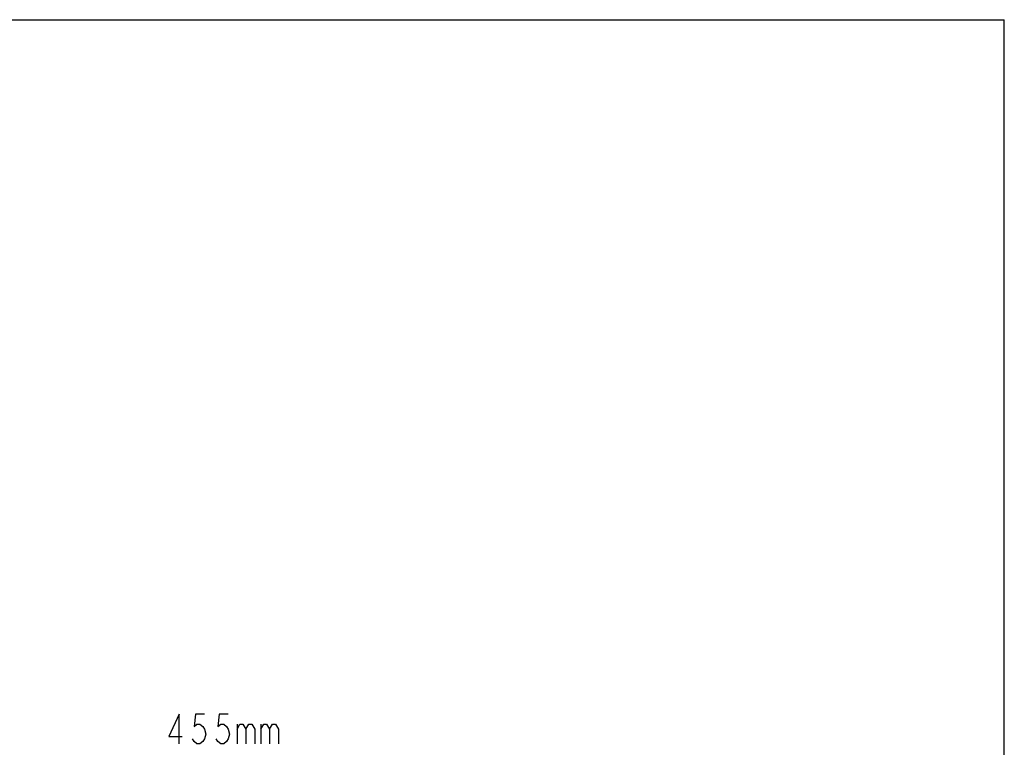
# Model space of a CAD drawing. Units: millimetres. Extents: x 0 to 7000, y 0 to 3600.
# Drawn here: x 5838 to 7000, y 2742 to 3600 of the extents above; entities that cross this region are included whole.
import ezdxf

# ---------------------------------------------------------------- set-up
doc = ezdxf.new("R2010")
doc.units = ezdxf.units.MM
doc.header["$LTSCALE"] = 385
doc.layers.get('0').update_dxf_attribs({"linetype": 'CONTINUOUS'})
doc.layers.add('DEF_DRAFT_DIM', color=7, linetype='CONTINUOUS')

msp = doc.modelspace()

# ---------------------------------------------------------------- linework, layer by layer
at = {"color": 7, "linetype": 'CONTINUOUS'}
for p in [(0, 3600), (7000, 0)]:
    msp.add_line(p, (7000, 3600), dxfattribs=at)
at = {"layer": 'DEF_DRAFT_DIM', "color": 7, "linetype": 'CONTINUOUS'}
for p, q in [((6094.19, 2768.919), (6094.19, 2745.586)), ((6122.19, 2768.919), (6122.19, 2745.586))]:
    msp.add_line(p, q, dxfattribs=at)
for points in [[(6025.94, 2745.586), (6025.94, 2780.586), (6013.69, 2754.336), (6029.44, 2754.336)], [(6055.69, 2780.586), (6045.19, 2780.586), (6043.44, 2766.003), (6046.94, 2768.919), (6050.44, 2768.919), (6053.94, 2766.003), (6055.69, 2763.086), (6057.44, 2757.253), (6055.69, 2751.419), (6053.94, 2748.503), (6050.44, 2745.586), (6046.94, 2745.586), (6043.44, 2748.503), (6041.69, 2751.419)], [(6083.69, 2780.586), (6073.19, 2780.586), (6071.44, 2766.003), (6074.94, 2768.919), (6078.44, 2768.919), (6081.94, 2766.003), (6083.69, 2763.086), (6085.44, 2757.253), (6083.69, 2751.419), (6081.94, 2748.503), (6078.44, 2745.586), (6074.94, 2745.586), (6071.44, 2748.503), (6069.69, 2751.419)], [(6094.19, 2763.086), (6097.69, 2768.919), (6101.19, 2768.919), (6104.69, 2763.086), (6104.69, 2745.586)], [(6104.69, 2763.086), (6108.19, 2768.919), (6111.69, 2768.919), (6115.19, 2763.086), (6115.19, 2745.586)], [(6122.19, 2763.086), (6125.69, 2768.919), (6129.19, 2768.919), (6132.69, 2763.086), (6132.69, 2745.586)], [(6132.69, 2763.086), (6136.19, 2768.919), (6139.69, 2768.919), (6143.19, 2763.086), (6143.19, 2745.586)]]:
    msp.add_lwpolyline(points, dxfattribs=at)

doc.saveas('drawing.dxf')
